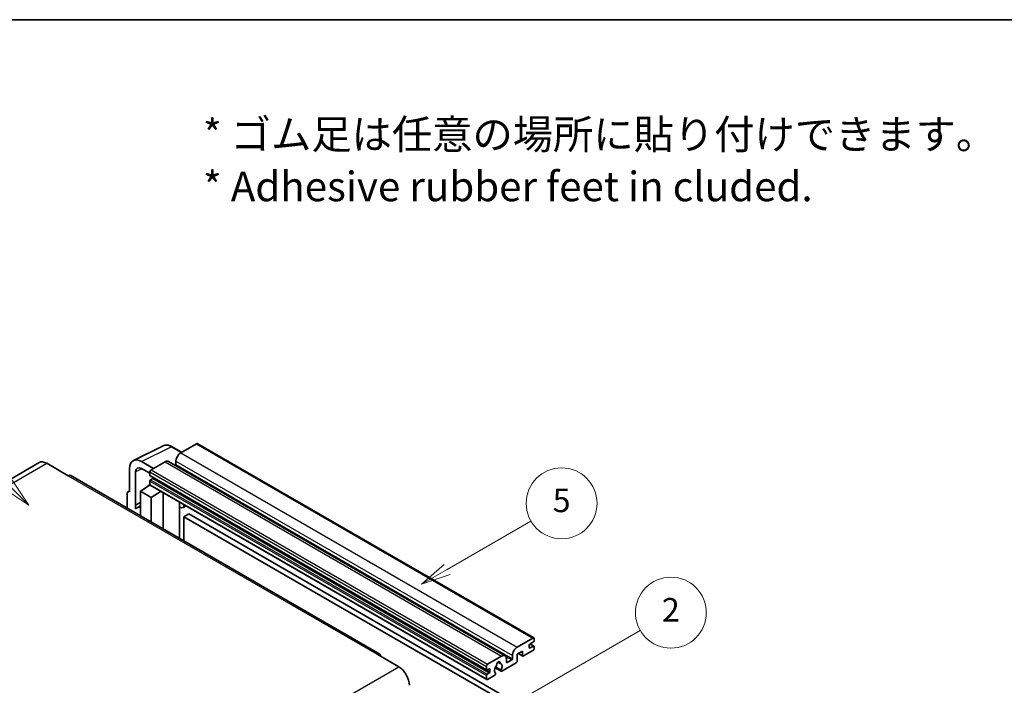
# Model space of a CAD drawing. Units: millimetres. Extents: x 0 to 12387, y 0 to 1686.
# Drawn here: x 508 to 1008, y 1348 to 1686 of the extents above; entities that cross this region are included whole.
import ezdxf

# ---------------------------------------------------------------- set-up
doc = ezdxf.new("R2010")
doc.units = ezdxf.units.MM
doc.header["$LTSCALE"] = 6
for name, color, linetype, lineweight in [('Border (ISO)', 7, 'Continuous', 35), ('Symbol (ISO)', 7, 'Continuous', 18), ('Symbol (TK)', 100, 'Continuous', 18), ('Visible (ISO)', 7, 'Continuous', 35), ('Visible Narrow (ISO)', 7, 'Continuous', 25)]:
    doc.layers.add(name, color=color, linetype=linetype, lineweight=lineweight)
doc.styles.add('Note Text (TK)', font='txt')
doc.styles.add('Note Text (TK2)', font='txt')

# ---------------------------------------------------------------- blocks, each defined once
blk = doc.blocks.new('図面枠 tk図枠')
at = {"layer": 'Border (ISO)'}
blk.add_line((14.5, 289), (405.5, 289), dxfattribs=at)
blk = doc.blocks.new('バルーン1')
at = {"layer": 'Symbol (TK)', "color": 100}
for p, q in [((135.331, 242.488), (142.428, 246.586)), ((135.081, 242.921), (133.166, 241.238)), ((135.331, 242.488), (133.166, 241.238)), ((133.166, 241.238), (135.581, 242.055))]:
    blk.add_line(p, q, dxfattribs=at)
at = {"layer": 'Symbol (TK)'}
blk.add_circle((145.026, 248.086), 3, dxfattribs=at)
at = {"layer": 'Symbol (TK)', "color": 7, "insert": (145.026, 248.08), "char_height": 2, "attachment_point": 5, "style": 'Note Text (TK2)'}
blk.add_mtext('5', dxfattribs=at)
blk = doc.blocks.new('バルーン6')
at = {"layer": 'Symbol (TK)', "color": 100}
for p, q in [((98.145, 249.698), (91.81, 256.033)), ((97.791, 249.345), (99.912, 247.93)), ((98.145, 249.698), (99.912, 247.93)), ((99.912, 247.93), (98.498, 250.052))]:
    blk.add_line(p, q, dxfattribs=at)
at = {"layer": 'Symbol (TK)'}
blk.add_circle((89.697, 258.146), 3, dxfattribs=at)
at = {"layer": 'Symbol (TK)', "color": 7, "insert": (89.697, 258.14), "char_height": 2, "attachment_point": 5, "style": 'Note Text (TK2)'}
blk.add_mtext('6', dxfattribs=at)
blk = doc.blocks.new('バルーン10')
at = {"layer": 'Symbol (TK)', "color": 100}
for p, q in [((141.038, 231.192), (151.68, 237.335)), ((140.788, 231.625), (138.873, 229.942)), ((141.038, 231.192), (138.873, 229.942)), ((138.873, 229.942), (141.288, 230.759))]:
    blk.add_line(p, q, dxfattribs=at)
at = {"layer": 'Symbol (TK)'}
blk.add_circle((154.278, 238.835), 3, dxfattribs=at)
at = {"layer": 'Symbol (TK)', "color": 7, "insert": (154.278, 238.818), "char_height": 2, "attachment_point": 5, "style": 'Note Text (TK2)'}
blk.add_mtext('2', dxfattribs=at)

msp = doc.modelspace()

# ---------------------------------------------------------------- linework, layer by layer
at = {"layer": 'Visible (ISO)'}
for p, q in [((597.6611, 1470.7911), (589.6607, 1466.172)), ((598.0897, 1470.8335), (769.0075, 1372.1541)), ((565.6456, 1462.2019), (580.7307, 1469.7357)), ((590.1307, 1466.4434), (585.2607, 1469.2551)), ((517.7395, 1461.2002), (360.7618, 1370.5691)), ((521.5966, 1460.8181), (532.5062, 1454.5194)), ((575.8418, 1458.1937), (569.7772, 1461.6951)), ((581.7815, 1461.623), (574.6296, 1457.4938)), ((583.4958, 1461.7928), (754.4136, 1363.1133)), ((587.2363, 1461.9729), (587.2363, 1460.2932)), ((563.72, 1458.1979), (563.72, 1446.2962)), ((566.7523, 1439.6435), (566.7523, 1456.443)), ((569.7809, 1458.1915), (574.0235, 1455.7421)), ((574.0235, 1456.444), (574.0235, 1454.7644)), ((690.7697, 1364.0157), (533.792, 1454.6468)), ((574.0235, 1451.825), (574.0235, 1450.1454)), ((574.13, 1454.529), (745.0478, 1355.8495)), ((575.4781, 1453.0847), (574.3872, 1452.4549)), ((562.5078, 1445.5972), (562.5078, 1438.0677)), ((562.8929, 1446.3979), (563.72, 1446.811)), ((563.72, 1446.2962), (563.7192, 1446.2966)), ((569.1748, 1446.6461), (574.078, 1449.8867)), ((569.1748, 1446.6461), (569.1748, 1434.2185)), ((574.6296, 1443.4967), (569.1748, 1446.6461)), ((573.0248, 1449.2386), (574.0277, 1450.0652)), ((573.0636, 1449.2162), (573.0248, 1449.2386)), ((573.0248, 1449.2386), (573.0248, 1449.1906)), ((574.201, 1449.753), (745.1188, 1351.0735)), ((574.6296, 1443.4967), (579.6578, 1446.6025)), ((580.6905, 1427.5699), (580.6905, 1446.0063)), ((566.7523, 1439.6435), (569.1748, 1440.8534)), ((566.753, 1439.6431), (569.1748, 1440.8526)), ((574.6296, 1431.0692), (574.6296, 1443.4967)), ((589.1272, 1440.6845), (589.4272, 1440.9622)), ((589.1302, 1440.6873), (589.1302, 1422.6973)), ((566.753, 1439.6431), (566.7523, 1439.6435)), ((566.753, 1437.6376), (566.753, 1439.6431)), ((569.1748, 1439.2521), (567.5277, 1438.3012)), ((592.3533, 1439.2727), (590.8901, 1438.4279)), ((593.7215, 1435.1335), (591.2971, 1433.7338)), ((591.2971, 1421.4462), (591.2971, 1433.7338)), ((591.2971, 1433.7338), (759.1845, 1336.804)), ((593.7215, 1435.1335), (761.6088, 1338.2037)), ((760.5785, 1367.4926), (768.5789, 1372.1116)), ((769.185, 1371.7617), (769.185, 1370.7819)), ((763.2453, 1365.533), (760.5785, 1363.9933)), ((763.2453, 1363.2934), (763.2453, 1365.533)), ((768.5789, 1365.8129), (763.7302, 1363.0135)), ((766.7606, 1368.5424), (766.7606, 1367.2826)), ((768.8213, 1370.152), (767.1243, 1369.1722)), ((767.1243, 1367.0727), (768.8213, 1368.0525)), ((767.1537, 1369.1892), (769.0785, 1368.0779)), ((769.185, 1367.8425), (769.185, 1366.8627)), ((689.484, 1363.8883), (700.3936, 1357.5896)), ((745.5474, 1358.8144), (752.6993, 1362.9435)), ((755.1237, 1361.5438), (755.1237, 1359.8642)), ((755.4873, 1359.6542), (757.7905, 1360.9839)), ((758.1541, 1361.6138), (758.1541, 1363.2934)), ((760.5785, 1363.9933), (760.5785, 1360.3541)), ((761.105, 1364.2973), (763.3873, 1362.9795)), ((744.9413, 1356.0849), (744.9413, 1357.7646)), ((746.3959, 1356.5049), (745.305, 1355.875)), ((746.7596, 1355.0352), (746.7596, 1356.2949)), ((749.3719, 1357.0401), (752.4481, 1355.2641)), ((752.3542, 1355.8489), (749.5763, 1357.4527)), ((750.7987, 1359.9299), (751.981, 1359.2473)), ((760.0936, 1359.5142), (752.791, 1355.2981)), ((744.9413, 1351.4659), (744.9413, 1353.1456)), ((745.305, 1353.7754), (746.3959, 1354.4053)), ((749.2135, 1353.2326), (745.5474, 1351.116)), ((749.5763, 1354.3305), (749.6503, 1354.2878))]:
    msp.add_line(p, q, dxfattribs=at)
for centre, major_axis, ratio, start_param, end_param in [((597.6611, 1470.0912), (0.4286, 0.7423), 0.57735027, 0, 0.78539816), ((589.6607, 1463.3726), (-1.7143, -2.9692), 0.57735027, 3.92699082, 5.49778714), ((521.5966, 1454.5194), (-3.8571, 6.6808), 0.57735027, 5.49778714, 6.28318531), ((569.7846, 1454.688), (-4.2909, 7.4321), 0.5766475, 5.49839613, 7.06797448), ((581.7815, 1458.8235), (1.7143, 2.9692), 0.57735027, 0, 0.78539816), ((569.7846, 1454.688), (-2.1455, 3.7161), 0.5766475, 5.49839613, 7.06797448), ((574.6296, 1456.794), (-0.4286, -0.7423), 0.57735027, 3.92699082, 5.49778714), ((586.8727, 1460.0833), (-0.2571, -0.4454), 0.57735027, 1.15447238, 2.35619449), ((532.5062, 1452.4199), (1.2857, 2.2269), 0.57735027, 0, 0.78539816), ((574.3872, 1454.9743), (-0.2571, -0.4454), 0.57735027, 5.49778714, 6.28318531), ((574.3872, 1452.035), (-0.2571, -0.4454), 0.57735027, 3.92699082, 5.49778714), ((575.4781, 1453.5047), (-0.2571, -0.4454), 0.57735027, 0.78539816, 1.99787491), ((563.7207, 1444.8952), (-0.8582, 1.4864), 0.5766475, 5.49839613, 7.06797448), ((574.6296, 1450.4953), (-0.4286, -0.7423), 0.57735027, 5.49778714, 6.28318531), ((588.273, 1441.0618), (-0.8564, 0.3742), 0.0957488, 2.43291877, 3.09977496), ((571.5992, 1431.2493), (-4.0714, 7.0519), 0.57735027, 5.93239267, 6.4981299), ((589.1758, 1441.3972), (1.7143, -2.9692), 0.57735027, 5.47896434, 6.96484411), ((768.5789, 1371.4118), (0.4286, 0.7423), 0.57735027, 5.49778714, 7.06858347), ((768.8213, 1370.5719), (-0.2571, -0.4454), 0.57735027, 0.78539816, 2.35619449), ((760.5785, 1364.6932), (1.7143, 2.9692), 0.57735027, 0.78539816, 2.35619449), ((767.1243, 1368.7523), (-0.2571, -0.4454), 0.57735027, 3.92699082, 5.49778714), ((767.1243, 1367.4926), (-0.2571, -0.4454), 0.57735027, 5.49778714, 7.06858347), ((768.5789, 1366.5128), (-0.4286, -0.7423), 0.57735027, 0.78539816, 2.35619449), ((768.8213, 1367.6325), (0.2571, 0.4454), 0.57735027, 5.49778714, 7.06858347), ((689.484, 1361.7888), (1.2857, 2.2269), 0.57735027, 5.49778714, 7.06858347), ((752.6993, 1360.1441), (1.7143, 2.9692), 0.57735027, 5.49778714, 7.06858347), ((757.7905, 1361.4038), (0.2571, 0.4454), 0.57735027, 3.92699082, 5.49778714), ((763.7302, 1363.5734), (-0.3429, -0.5938), 0.57735027, 5.49778714, 7.06858347), ((700.3936, 1351.2909), (3.8571, -6.6808), 0.57735027, 0.78539816, 2.35619449), ((745.5474, 1358.1145), (0.4286, 0.7423), 0.57735027, 0.78539816, 2.35619449), ((745.305, 1356.2949), (-0.2571, -0.4454), 0.57735027, 5.49778714, 7.06858347), ((746.3959, 1356.0849), (0.2571, 0.4454), 0.57735027, 5.49778714, 7.06858347), ((751.0022, 1356.7148), (-1.3894, -2.4066), 0.57735027, 4.44838985, 6.30980171), ((749.7319, 1358.1997), (-0.2571, -0.4454), 0.57735027, 1.71584878, 2.41828344), ((751.0022, 1359.0243), (0.6429, 1.1135), 0.57735027, 5.4356982, 8.70146874), ((752.2726, 1359.6666), (-0.2571, -0.4454), 0.57735027, 5.4356982, 6.13813286), ((751.0022, 1356.7148), (1.3894, 2.4066), 0.57735027, 4.68577258, 6.54718444), ((752.791, 1355.8579), (-0.3429, -0.5938), 0.57735027, 5.04863368, 7.06858347), ((755.4873, 1360.0741), (-0.2571, -0.4454), 0.57735027, 5.49778714, 7.06858347), ((760.0936, 1360.0741), (-0.3429, -0.5938), 0.57735027, 0.78539816, 2.35619449), ((745.305, 1353.3555), (0.2571, 0.4454), 0.57735027, 0.78539816, 2.35619449), ((745.5474, 1351.8158), (-0.4286, -0.7423), 0.57735027, 5.49778714, 7.06858347), ((746.3959, 1354.8252), (0.2571, 0.4454), 0.57735027, 3.92699082, 5.49778714), ((749.2135, 1353.7925), (0.3429, 0.5938), 0.57735027, 3.92699082, 5.9469406)]:
    msp.add_ellipse(centre, major_axis=major_axis, ratio=ratio, start_param=start_param, end_param=end_param, dxfattribs=at)
msp.add_open_spline([(585.2607, 1469.2551), (584.9556, 1469.4312), (584.647, 1469.583), (584.0267, 1469.8329), (583.7149, 1469.931), (583.0926, 1470.0679), (582.782, 1470.1067), (582.1688, 1470.1186), (581.866, 1470.0915), (581.2798, 1469.9665), (580.9965, 1469.8685), (580.7307, 1469.7357)], degree=3, knots=[-0.784789176, -0.784789176, -0.784789176, -0.784789176, -0.634804167, -0.634804167, -0.484819157, -0.484819157, -0.334834148, -0.334834148, -0.184849139, -0.184849139, -0.03486413, -0.03486413, -0.03486413, -0.03486413], dxfattribs=at)
at = {"layer": 'Visible Narrow (ISO)'}
for p, q in [((597.6611, 1470.7911), (768.5789, 1372.1116)), ((569.7772, 1461.6951), (584.8532, 1469.2244)), ((584.8532, 1469.2244), (589.9004, 1466.3104)), ((589.6607, 1466.172), (760.5785, 1367.4926)), ((364.6189, 1370.187), (521.5966, 1460.8181)), ((581.7815, 1461.623), (752.6993, 1362.9435)), ((587.2363, 1461.9729), (758.1541, 1363.2934)), ((570.0001, 1458.065), (566.7523, 1456.443)), ((574.0235, 1456.444), (744.9413, 1357.7646)), ((574.6296, 1457.4938), (745.5474, 1358.8144)), ((587.2363, 1460.2932), (758.1541, 1361.6138)), ((532.5062, 1454.5194), (689.484, 1363.8883)), ((574.0235, 1454.7644), (744.9413, 1356.0849)), ((574.0235, 1451.825), (744.9413, 1353.1456)), ((574.3872, 1452.4549), (745.305, 1353.7754)), ((575.4781, 1453.0847), (746.3959, 1354.4053)), ((563.7192, 1446.2966), (563.72, 1446.297)), ((574.0235, 1450.1454), (744.9413, 1351.4659)), ((588.8999, 1440.7243), (589.2607, 1441.0583)), ((588.8999, 1440.7243), (588.8999, 1422.8302)), ((766.7606, 1367.2826), (767.1243, 1367.0727)), ((767.0187, 1369.0932), (768.8213, 1368.0525)), ((754.8464, 1362.6837), (757.7905, 1360.9839)), ((761.3058, 1364.4132), (763.2453, 1363.2934)), ((543.4159, 1266.9585), (700.3936, 1357.5896)), ((745.305, 1355.875), (746.7596, 1355.0352)), ((746.3959, 1356.5049), (746.7596, 1356.2949)), ((750.9458, 1360.0395), (751.9096, 1359.4831)), ((755.1237, 1359.8642), (755.4873, 1359.6542))]:
    msp.add_line(p, q, dxfattribs=at)
for centre, major_axis, ratio, start_param, end_param in [((584.8387, 1462.2064), (-4.2451, 7.4561), 0.57677384, 5.50187364, 6.25179868), ((584.8321, 1468.5128), (0.4286, 0.7423), 0.57735027, 0, 0.75049158)]:
    msp.add_ellipse(centre, major_axis=major_axis, ratio=ratio, start_param=start_param, end_param=end_param, dxfattribs=at)

# ---------------------------------------------------------------- block references
at = {"xscale": 6, "yscale": 6, "zscale": 6}
msp.add_blockref('図面枠 tk図枠', (-87, -48), dxfattribs=at)
at = {"layer": 'Symbol (TK)', "xscale": 6, "yscale": 6, "zscale": 6}
for name in ['バルーン6', 'バルーン1', 'バルーン10']:
    msp.add_blockref(name, (-87, -48), dxfattribs=at)

# ---------------------------------------------------------------- texts
at = {"layer": 'Symbol (ISO)', "color": 7, "insert": (600.961, 1614.5957), "char_height": 15, "width": 416.929836, "attachment_point": 4, "line_spacing_factor": 1.058182, "style": 'Note Text (TK)'}
msp.add_mtext('{\\fＭＳ Ｐゴシック|b0|i0;* ゴム足は任意の場所に貼り付けできます。\\P\\fＭＳ Ｐゴシック|b0|i0;* Adhesive rubber feet in cluded.}', dxfattribs=at)

doc.saveas('drawing.dxf')
